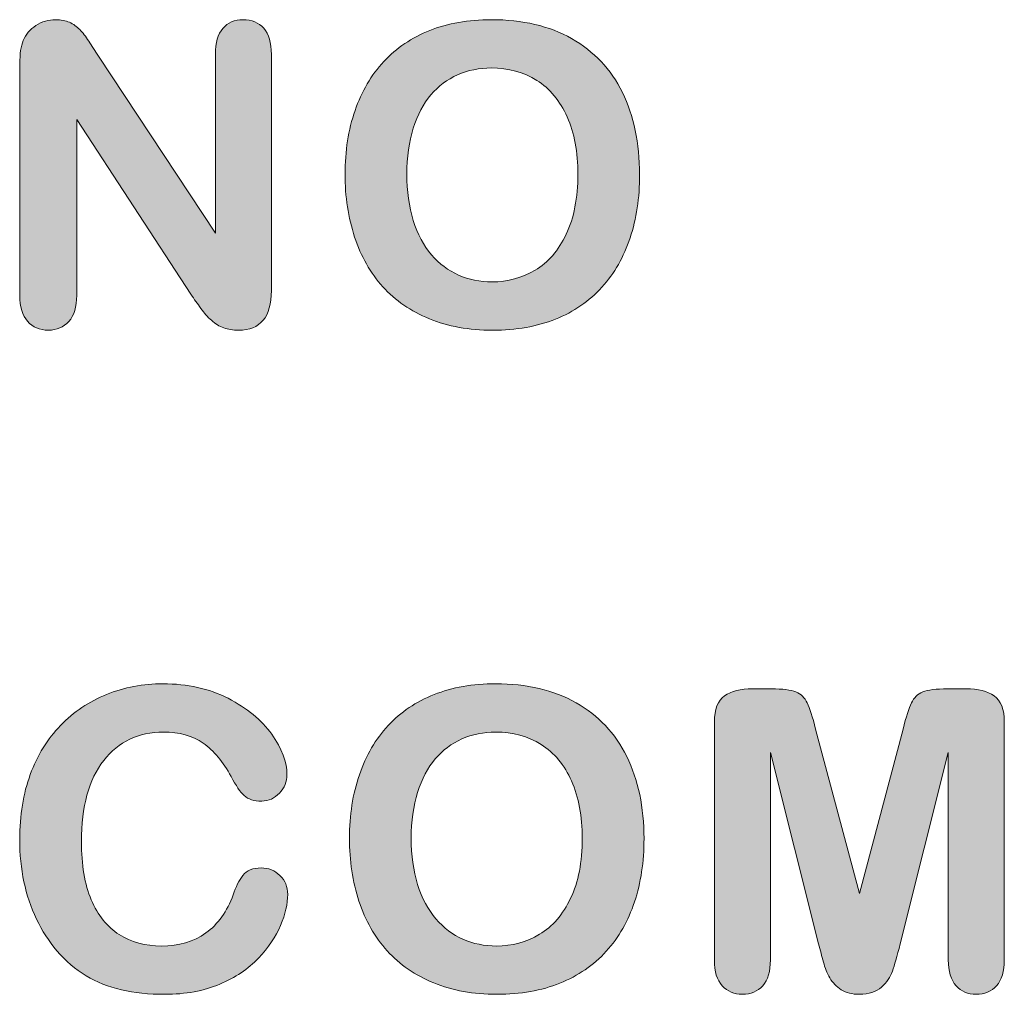
# Model space of a CAD drawing. Units: millimetres. Extents: x 0 to 483, y -175 to 132.
# Drawn here: x 338 to 346, y -127 to -120 of the extents above; entities that cross this region are included whole.
import ezdxf

# ---------------------------------------------------------------- set-up
doc = ezdxf.new("R2010")
doc.units = ezdxf.units.MM
doc.layers.add('M2-Back', color=7, linetype='Continuous', lineweight=15)

# ---------------------------------------------------------------- blocks, each defined once
blk = doc.blocks.new('M2-Back')
at = {"layer": 'M2-Back', "linetype": 'Continuous', "true_color": 0xbbbaba}
h = blk.add_hatch(color=9, dxfattribs=at)
h.dxf.hatch_style = 1
edge = h.paths.add_edge_path(flags=17)
edge.add_line((312.1414, 53.07), (312.1414, 54.8233))
edge.add_spline(control_points=[(312.1414, 54.8233), (312.1414, 54.8976), (312.15, 54.9563), (312.1661, 54.9982)], knot_values=[0, 0, 0, 0, 1, 1, 1, 1], degree=3, periodic=0)
edge.add_spline(control_points=[(312.1661, 54.9982), (312.1859, 55.0448), (312.2182, 55.0832), (312.2637, 55.1125)], knot_values=[0, 0, 0, 0, 1, 1, 1, 1], degree=3, periodic=0)
edge.add_spline(control_points=[(312.2637, 55.1125), (312.3092, 55.1418), (312.3583, 55.1565), (312.4113, 55.1565)], knot_values=[0, 0, 0, 0, 1, 1, 1, 1], degree=3, periodic=0)
edge.add_spline(control_points=[(312.4113, 55.1565), (312.4528, 55.1565), (312.4877, 55.1499), (312.517, 55.1368)], knot_values=[0, 0, 0, 0, 1, 1, 1, 1], degree=3, periodic=0)
edge.add_spline(control_points=[(312.517, 55.1368), (312.5468, 55.1231), (312.5726, 55.1049), (312.5949, 55.0822)], knot_values=[0, 0, 0, 0, 1, 1, 1, 1], degree=3, periodic=0)
edge.add_spline(control_points=[(312.5949, 55.0822), (312.6171, 55.0594), (312.6399, 55.0301), (312.6631, 54.9937)], knot_values=[0, 0, 0, 0, 1, 1, 1, 1], degree=3, periodic=0)
edge.add_spline(control_points=[(312.6631, 54.9937), (312.6864, 54.9578), (312.7106, 54.9199), (312.7354, 54.8804)], knot_values=[0, 0, 0, 0, 1, 1, 1, 1], degree=3, periodic=0)
edge.add_line((312.7354, 54.8804), (313.6207, 53.5412))
edge.add_line((313.6207, 53.5412), (313.6207, 54.8931))
edge.add_spline(control_points=[(313.6207, 54.8931), (313.6207, 54.9811), (313.6399, 55.0468), (313.6773, 55.0908)], knot_values=[0, 0, 0, 0, 1, 1, 1, 1], degree=3, periodic=0)
edge.add_spline(control_points=[(313.6773, 55.0908), (313.7152, 55.1342), (313.7658, 55.1565), (313.8305, 55.1565)], knot_values=[0, 0, 0, 0, 1, 1, 1, 1], degree=3, periodic=0)
edge.add_spline(control_points=[(313.8305, 55.1565), (313.8967, 55.1565), (313.9488, 55.1347), (313.9872, 55.0913)], knot_values=[0, 0, 0, 0, 1, 1, 1, 1], degree=3, periodic=0)
edge.add_spline(control_points=[(313.9872, 55.0913), (314.0256, 55.0473), (314.0443, 54.9811), (314.0443, 54.8931)], knot_values=[0, 0, 0, 0, 1, 1, 1, 1], degree=3, periodic=0)
edge.add_line((314.0443, 54.8931), (314.0443, 53.1059))
edge.add_spline(control_points=[(314.0443, 53.1059), (314.0443, 52.9062), (313.9619, 52.8066), (313.7961, 52.8066)], knot_values=[0, 0, 0, 0, 1, 1, 1, 1], degree=3, periodic=0)
edge.add_spline(control_points=[(313.7961, 52.8066), (313.7546, 52.8066), (313.7177, 52.8127), (313.6844, 52.8248)], knot_values=[0, 0, 0, 0, 1, 1, 1, 1], degree=3, periodic=0)
edge.add_spline(control_points=[(313.6844, 52.8248), (313.6515, 52.8364), (313.6202, 52.8551), (313.5913, 52.8814)], knot_values=[0, 0, 0, 0, 1, 1, 1, 1], degree=3, periodic=0)
edge.add_spline(control_points=[(313.5913, 52.8814), (313.5625, 52.9067), (313.5357, 52.9375), (313.511, 52.9719)], knot_values=[0, 0, 0, 0, 1, 1, 1, 1], degree=3, periodic=0)
edge.add_spline(control_points=[(313.511, 52.9719), (313.4857, 53.0063), (313.4609, 53.0417), (313.4361, 53.0781)], knot_values=[0, 0, 0, 0, 1, 1, 1, 1], degree=3, periodic=0)
edge.add_line((313.4361, 53.0781), (312.5721, 54.4017))
edge.add_line((312.5721, 54.4017), (312.5721, 53.07))
edge.add_spline(control_points=[(312.5721, 53.07), (312.5721, 52.9835), (312.5524, 52.9178), (312.5119, 52.8733)], knot_values=[0, 0, 0, 0, 1, 1, 1, 1], degree=3, periodic=0)
edge.add_spline(control_points=[(312.5119, 52.8733), (312.4715, 52.8288), (312.4199, 52.8066), (312.3567, 52.8066)], knot_values=[0, 0, 0, 0, 1, 1, 1, 1], degree=3, periodic=0)
edge.add_spline(control_points=[(312.3567, 52.8066), (312.2915, 52.8066), (312.2394, 52.8288), (312.2, 52.8738)], knot_values=[0, 0, 0, 0, 1, 1, 1, 1], degree=3, periodic=0)
edge.add_spline(control_points=[(312.2, 52.8738), (312.1606, 52.9188), (312.1414, 52.9845), (312.1414, 53.07)], knot_values=[0, 0, 0, 0, 1, 1, 1, 1], degree=3, periodic=0)
h = blk.add_hatch(color=9, dxfattribs=at)
h.dxf.hatch_style = 1
edge = h.paths.add_edge_path(flags=16)
edge.add_spline(control_points=[(316.2754, 53.5336), (316.3346, 53.6565), (316.3634, 53.8076), (316.3634, 53.9876)], knot_values=[0, 0, 0, 0, 1, 1, 1, 1], degree=3, periodic=0)
edge.add_spline(control_points=[(316.3634, 53.9876), (316.3634, 54.1544), (316.3366, 54.2985), (316.283, 54.4204)], knot_values=[0, 0, 0, 0, 1, 1, 1, 1], degree=3, periodic=0)
edge.add_spline(control_points=[(316.283, 54.4204), (316.2289, 54.5422), (316.1521, 54.6347), (316.052, 54.6974)], knot_values=[0, 0, 0, 0, 1, 1, 1, 1], degree=3, periodic=0)
edge.add_spline(control_points=[(316.052, 54.6974), (315.9524, 54.7596), (315.8381, 54.791), (315.7087, 54.791)], knot_values=[0, 0, 0, 0, 1, 1, 1, 1], degree=3, periodic=0)
edge.add_spline(control_points=[(315.7087, 54.791), (315.6162, 54.791), (315.5317, 54.7738), (315.4534, 54.7394)], knot_values=[0, 0, 0, 0, 1, 1, 1, 1], degree=3, periodic=0)
edge.add_spline(control_points=[(315.4534, 54.7394), (315.3755, 54.704), (315.3083, 54.6539), (315.2516, 54.5877)], knot_values=[0, 0, 0, 0, 1, 1, 1, 1], degree=3, periodic=0)
edge.add_spline(control_points=[(315.2516, 54.5877), (315.1955, 54.5215), (315.151, 54.4371), (315.1182, 54.3344)], knot_values=[0, 0, 0, 0, 1, 1, 1, 1], degree=3, periodic=0)
edge.add_spline(control_points=[(315.1182, 54.3344), (315.0858, 54.2318), (315.0691, 54.1155), (315.0691, 53.9876)], knot_values=[0, 0, 0, 0, 1, 1, 1, 1], degree=3, periodic=0)
edge.add_spline(control_points=[(315.0691, 53.9876), (315.0691, 53.8587), (315.0858, 53.7414), (315.1182, 53.6372)], knot_values=[0, 0, 0, 0, 1, 1, 1, 1], degree=3, periodic=0)
edge.add_spline(control_points=[(315.1182, 53.6372), (315.151, 53.5331), (315.197, 53.4461), (315.2562, 53.3774)], knot_values=[0, 0, 0, 0, 1, 1, 1, 1], degree=3, periodic=0)
edge.add_spline(control_points=[(315.2562, 53.3774), (315.3153, 53.3086), (315.3836, 53.2576), (315.4615, 53.2237)], knot_values=[0, 0, 0, 0, 1, 1, 1, 1], degree=3, periodic=0)
edge.add_spline(control_points=[(315.4615, 53.2237), (315.5378, 53.1893), (315.6227, 53.1721), (315.7148, 53.1721)], knot_values=[0, 0, 0, 0, 1, 1, 1, 1], degree=3, periodic=0)
edge.add_spline(control_points=[(315.7148, 53.1721), (315.8331, 53.1721), (315.9407, 53.2019), (316.0398, 53.2606)], knot_values=[0, 0, 0, 0, 1, 1, 1, 1], degree=3, periodic=0)
edge.add_spline(control_points=[(316.0398, 53.2606), (316.1389, 53.3192), (316.2173, 53.4102), (316.2754, 53.5336)], knot_values=[0, 0, 0, 0, 1, 1, 1, 1], degree=3, periodic=0)
edge = h.paths.add_edge_path(flags=17)
edge.add_spline(control_points=[(315.2431, 55.0751), (315.3796, 55.1297), (315.5348, 55.1565), (315.7087, 55.1565)], knot_values=[0, 0, 0, 0, 1, 1, 1, 1], degree=3, periodic=0)
edge.add_spline(control_points=[(315.7087, 55.1565), (315.9448, 55.1565), (316.147, 55.109), (316.3164, 55.0134)], knot_values=[0, 0, 0, 0, 1, 1, 1, 1], degree=3, periodic=0)
edge.add_spline(control_points=[(316.3164, 55.0134), (316.4852, 54.9174), (316.6137, 54.7819), (316.7001, 54.6059)], knot_values=[0, 0, 0, 0, 1, 1, 1, 1], degree=3, periodic=0)
edge.add_spline(control_points=[(316.7001, 54.6059), (316.7871, 54.4295), (316.8306, 54.2227), (316.8306, 53.9846)], knot_values=[0, 0, 0, 0, 1, 1, 1, 1], degree=3, periodic=0)
edge.add_spline(control_points=[(316.8306, 53.9846), (316.8306, 53.8086), (316.8068, 53.6494), (316.7588, 53.5058)], knot_values=[0, 0, 0, 0, 1, 1, 1, 1], degree=3, periodic=0)
edge.add_spline(control_points=[(316.7588, 53.5058), (316.7112, 53.3622), (316.6405, 53.2373), (316.5454, 53.1322)], knot_values=[0, 0, 0, 0, 1, 1, 1, 1], degree=3, periodic=0)
edge.add_spline(control_points=[(316.5454, 53.1322), (316.4499, 53.0265), (316.3331, 52.9461), (316.1945, 52.89)], knot_values=[0, 0, 0, 0, 1, 1, 1, 1], degree=3, periodic=0)
edge.add_spline(control_points=[(316.1945, 52.89), (316.056, 52.8344), (315.8973, 52.8066), (315.7183, 52.8066)], knot_values=[0, 0, 0, 0, 1, 1, 1, 1], degree=3, periodic=0)
edge.add_spline(control_points=[(315.7183, 52.8066), (315.5398, 52.8066), (315.3806, 52.8349), (315.24, 52.893)], knot_values=[0, 0, 0, 0, 1, 1, 1, 1], degree=3, periodic=0)
edge.add_spline(control_points=[(315.24, 52.893), (315.0995, 52.9502), (314.9817, 53.0311), (314.8876, 53.1352)], knot_values=[0, 0, 0, 0, 1, 1, 1, 1], degree=3, periodic=0)
edge.add_spline(control_points=[(314.8876, 53.1352), (314.7936, 53.2394), (314.7223, 53.3652), (314.6743, 53.5119)], knot_values=[0, 0, 0, 0, 1, 1, 1, 1], degree=3, periodic=0)
edge.add_spline(control_points=[(314.6743, 53.5119), (314.6263, 53.6585), (314.602, 53.8172), (314.602, 53.9876)], knot_values=[0, 0, 0, 0, 1, 1, 1, 1], degree=3, periodic=0)
edge.add_spline(control_points=[(314.602, 53.9876), (314.602, 54.1625), (314.6273, 54.3228), (314.6773, 54.4684)], knot_values=[0, 0, 0, 0, 1, 1, 1, 1], degree=3, periodic=0)
edge.add_spline(control_points=[(314.6773, 54.4684), (314.7279, 54.614), (314.8002, 54.7379), (314.8957, 54.84)], knot_values=[0, 0, 0, 0, 1, 1, 1, 1], degree=3, periodic=0)
edge.add_spline(control_points=[(314.8957, 54.84), (314.9908, 54.9426), (315.1065, 55.021), (315.2431, 55.0751)], knot_values=[0, 0, 0, 0, 1, 1, 1, 1], degree=3, periodic=0)
h = blk.add_hatch(color=9, dxfattribs=at)
h.dxf.hatch_style = 1
edge = h.paths.add_edge_path(flags=17)
edge.add_spline(control_points=[(314.1096, 48.6796), (314.1485, 48.6417), (314.1682, 48.5942), (314.1682, 48.537)], knot_values=[0, 0, 0, 0, 1, 1, 1, 1], degree=3, periodic=0)
edge.add_spline(control_points=[(314.1682, 48.537), (314.1682, 48.4652), (314.1505, 48.3869), (314.1146, 48.3024)], knot_values=[0, 0, 0, 0, 1, 1, 1, 1], degree=3, periodic=0)
edge.add_spline(control_points=[(314.1146, 48.3024), (314.0792, 48.218), (314.0231, 48.1351), (313.9463, 48.0542)], knot_values=[0, 0, 0, 0, 1, 1, 1, 1], degree=3, periodic=0)
edge.add_spline(control_points=[(313.9463, 48.0542), (313.8699, 47.9733), (313.7718, 47.9071), (313.6535, 47.857)], knot_values=[0, 0, 0, 0, 1, 1, 1, 1], degree=3, periodic=0)
edge.add_spline(control_points=[(313.6535, 47.857), (313.5342, 47.8065), (313.3957, 47.7807), (313.2374, 47.7807)], knot_values=[0, 0, 0, 0, 1, 1, 1, 1], degree=3, periodic=0)
edge.add_spline(control_points=[(313.2374, 47.7807), (313.1176, 47.7807), (313.0084, 47.7918), (312.9098, 47.8146)], knot_values=[0, 0, 0, 0, 1, 1, 1, 1], degree=3, periodic=0)
edge.add_spline(control_points=[(312.9098, 47.8146), (312.8123, 47.8373), (312.7228, 47.8727), (312.6424, 47.9212)], knot_values=[0, 0, 0, 0, 1, 1, 1, 1], degree=3, periodic=0)
edge.add_spline(control_points=[(312.6424, 47.9212), (312.5625, 47.9693), (312.4887, 48.032), (312.4214, 48.1108)], knot_values=[0, 0, 0, 0, 1, 1, 1, 1], degree=3, periodic=0)
edge.add_spline(control_points=[(312.4214, 48.1108), (312.3613, 48.1821), (312.3102, 48.262), (312.2678, 48.3505)], knot_values=[0, 0, 0, 0, 1, 1, 1, 1], degree=3, periodic=0)
edge.add_spline(control_points=[(312.2678, 48.3505), (312.2253, 48.4384), (312.1934, 48.533), (312.1722, 48.6331)], knot_values=[0, 0, 0, 0, 1, 1, 1, 1], degree=3, periodic=0)
edge.add_spline(control_points=[(312.1722, 48.6331), (312.151, 48.7332), (312.1404, 48.8404), (312.1404, 48.9521)], knot_values=[0, 0, 0, 0, 1, 1, 1, 1], degree=3, periodic=0)
edge.add_spline(control_points=[(312.1404, 48.9521), (312.1404, 49.1356), (312.1671, 49.2994), (312.2207, 49.444)], knot_values=[0, 0, 0, 0, 1, 1, 1, 1], degree=3, periodic=0)
edge.add_spline(control_points=[(312.2207, 49.444), (312.2738, 49.5891), (312.3502, 49.7125), (312.4493, 49.8156)], knot_values=[0, 0, 0, 0, 1, 1, 1, 1], degree=3, periodic=0)
edge.add_spline(control_points=[(312.4493, 49.8156), (312.5489, 49.9182), (312.6646, 49.9966), (312.7981, 50.0502)], knot_values=[0, 0, 0, 0, 1, 1, 1, 1], degree=3, periodic=0)
edge.add_spline(control_points=[(312.7981, 50.0502), (312.9316, 50.1038), (313.0741, 50.1306), (313.2253, 50.1306)], knot_values=[0, 0, 0, 0, 1, 1, 1, 1], degree=3, periodic=0)
edge.add_spline(control_points=[(313.2253, 50.1306), (313.4093, 50.1306), (313.5731, 50.0942), (313.7172, 50.0209)], knot_values=[0, 0, 0, 0, 1, 1, 1, 1], degree=3, periodic=0)
edge.add_spline(control_points=[(313.7172, 50.0209), (313.8608, 49.9471), (313.9705, 49.8566), (314.0474, 49.7489)], knot_values=[0, 0, 0, 0, 1, 1, 1, 1], degree=3, periodic=0)
edge.add_spline(control_points=[(314.0474, 49.7489), (314.1237, 49.6407), (314.1626, 49.5386), (314.1626, 49.4425)], knot_values=[0, 0, 0, 0, 1, 1, 1, 1], degree=3, periodic=0)
edge.add_spline(control_points=[(314.1626, 49.4425), (314.1626, 49.3899), (314.1434, 49.3434), (314.1065, 49.3035)], knot_values=[0, 0, 0, 0, 1, 1, 1, 1], degree=3, periodic=0)
edge.add_spline(control_points=[(314.1065, 49.3035), (314.0691, 49.263), (314.0241, 49.2428), (313.9715, 49.2428)], knot_values=[0, 0, 0, 0, 1, 1, 1, 1], degree=3, periodic=0)
edge.add_spline(control_points=[(313.9715, 49.2428), (313.9124, 49.2428), (313.8679, 49.2565), (313.8391, 49.2848)], knot_values=[0, 0, 0, 0, 1, 1, 1, 1], degree=3, periodic=0)
edge.add_spline(control_points=[(313.8391, 49.2848), (313.8092, 49.3121), (313.7764, 49.3601), (313.7405, 49.4289)], knot_values=[0, 0, 0, 0, 1, 1, 1, 1], degree=3, periodic=0)
edge.add_spline(control_points=[(313.7405, 49.4289), (313.6798, 49.5411), (313.6095, 49.6255), (313.5287, 49.6816)], knot_values=[0, 0, 0, 0, 1, 1, 1, 1], degree=3, periodic=0)
edge.add_spline(control_points=[(313.5287, 49.6816), (313.4468, 49.7373), (313.3472, 49.7651), (313.2283, 49.7651)], knot_values=[0, 0, 0, 0, 1, 1, 1, 1], degree=3, periodic=0)
edge.add_spline(control_points=[(313.2283, 49.7651), (313.0388, 49.7651), (312.8881, 49.6933), (312.7759, 49.5497)], knot_values=[0, 0, 0, 0, 1, 1, 1, 1], degree=3, periodic=0)
edge.add_spline(control_points=[(312.7759, 49.5497), (312.6636, 49.4056), (312.6075, 49.2019), (312.6075, 48.9369)], knot_values=[0, 0, 0, 0, 1, 1, 1, 1], degree=3, periodic=0)
edge.add_spline(control_points=[(312.6075, 48.9369), (312.6075, 48.7605), (312.6323, 48.6134), (312.6823, 48.4961)], knot_values=[0, 0, 0, 0, 1, 1, 1, 1], degree=3, periodic=0)
edge.add_spline(control_points=[(312.6823, 48.4961), (312.7319, 48.3788), (312.8021, 48.2908), (312.8931, 48.2332)], knot_values=[0, 0, 0, 0, 1, 1, 1, 1], degree=3, periodic=0)
edge.add_spline(control_points=[(312.8931, 48.2332), (312.9842, 48.1755), (313.0903, 48.1462), (313.2127, 48.1462)], knot_values=[0, 0, 0, 0, 1, 1, 1, 1], degree=3, periodic=0)
edge.add_spline(control_points=[(313.2127, 48.1462), (313.3451, 48.1462), (313.4569, 48.1791), (313.5489, 48.2448)], knot_values=[0, 0, 0, 0, 1, 1, 1, 1], degree=3, periodic=0)
edge.add_spline(control_points=[(313.5489, 48.2448), (313.6404, 48.3105), (313.7091, 48.4066), (313.7557, 48.5345)], knot_values=[0, 0, 0, 0, 1, 1, 1, 1], degree=3, periodic=0)
edge.add_spline(control_points=[(313.7557, 48.5345), (313.7754, 48.5942), (313.7996, 48.6427), (313.829, 48.6806)], knot_values=[0, 0, 0, 0, 1, 1, 1, 1], degree=3, periodic=0)
edge.add_spline(control_points=[(313.829, 48.6806), (313.8573, 48.7185), (313.9038, 48.7372), (313.968, 48.7372)], knot_values=[0, 0, 0, 0, 1, 1, 1, 1], degree=3, periodic=0)
edge.add_spline(control_points=[(313.968, 48.7372), (314.0231, 48.7372), (314.0701, 48.718), (314.1096, 48.6796)], knot_values=[0, 0, 0, 0, 1, 1, 1, 1], degree=3, periodic=0)
h = blk.add_hatch(color=9, dxfattribs=at)
h.dxf.hatch_style = 1
edge = h.paths.add_edge_path(flags=16)
edge.add_spline(control_points=[(316.3088, 48.5077), (316.3674, 48.6306), (316.3968, 48.7822), (316.3968, 48.9617)], knot_values=[0, 0, 0, 0, 1, 1, 1, 1], degree=3, periodic=0)
edge.add_spline(control_points=[(316.3968, 48.9617), (316.3968, 49.1285), (316.3695, 49.2726), (316.3159, 49.395)], knot_values=[0, 0, 0, 0, 1, 1, 1, 1], degree=3, periodic=0)
edge.add_spline(control_points=[(316.3159, 49.395), (316.2623, 49.5163), (316.1854, 49.6088), (316.0853, 49.6715)], knot_values=[0, 0, 0, 0, 1, 1, 1, 1], degree=3, periodic=0)
edge.add_spline(control_points=[(316.0853, 49.6715), (315.9857, 49.7337), (315.8715, 49.7651), (315.7415, 49.7651)], knot_values=[0, 0, 0, 0, 1, 1, 1, 1], degree=3, periodic=0)
edge.add_spline(control_points=[(315.7415, 49.7651), (315.6495, 49.7651), (315.5646, 49.7479), (315.4862, 49.7135)], knot_values=[0, 0, 0, 0, 1, 1, 1, 1], degree=3, periodic=0)
edge.add_spline(control_points=[(315.4862, 49.7135), (315.4084, 49.6786), (315.3411, 49.628), (315.2845, 49.5618)], knot_values=[0, 0, 0, 0, 1, 1, 1, 1], degree=3, periodic=0)
edge.add_spline(control_points=[(315.2845, 49.5618), (315.2284, 49.4956), (315.1839, 49.4112), (315.151, 49.3085)], knot_values=[0, 0, 0, 0, 1, 1, 1, 1], degree=3, periodic=0)
edge.add_spline(control_points=[(315.151, 49.3085), (315.1187, 49.2059), (315.1025, 49.0901), (315.1025, 48.9617)], knot_values=[0, 0, 0, 0, 1, 1, 1, 1], degree=3, periodic=0)
edge.add_spline(control_points=[(315.1025, 48.9617), (315.1025, 48.8328), (315.1187, 48.716), (315.151, 48.6118)], knot_values=[0, 0, 0, 0, 1, 1, 1, 1], degree=3, periodic=0)
edge.add_spline(control_points=[(315.151, 48.6118), (315.1839, 48.5072), (315.2299, 48.4207), (315.2896, 48.3515)], knot_values=[0, 0, 0, 0, 1, 1, 1, 1], degree=3, periodic=0)
edge.add_spline(control_points=[(315.2896, 48.3515), (315.3487, 48.2832), (315.417, 48.2317), (315.4943, 48.1978)], knot_values=[0, 0, 0, 0, 1, 1, 1, 1], degree=3, periodic=0)
edge.add_spline(control_points=[(315.4943, 48.1978), (315.5712, 48.1634), (315.6561, 48.1462), (315.7481, 48.1462)], knot_values=[0, 0, 0, 0, 1, 1, 1, 1], degree=3, periodic=0)
edge.add_spline(control_points=[(315.7481, 48.1462), (315.8659, 48.1462), (315.9741, 48.176), (316.0732, 48.2347)], knot_values=[0, 0, 0, 0, 1, 1, 1, 1], degree=3, periodic=0)
edge.add_spline(control_points=[(316.0732, 48.2347), (316.1723, 48.2933), (316.2507, 48.3848), (316.3088, 48.5077)], knot_values=[0, 0, 0, 0, 1, 1, 1, 1], degree=3, periodic=0)
edge = h.paths.add_edge_path(flags=17)
edge.add_spline(control_points=[(315.2759, 50.0492), (315.4129, 50.1038), (315.5681, 50.1306), (315.7415, 50.1306)], knot_values=[0, 0, 0, 0, 1, 1, 1, 1], degree=3, periodic=0)
edge.add_spline(control_points=[(315.7415, 50.1306), (315.9776, 50.1306), (316.1799, 50.0831), (316.3498, 49.9875)], knot_values=[0, 0, 0, 0, 1, 1, 1, 1], degree=3, periodic=0)
edge.add_spline(control_points=[(316.3498, 49.9875), (316.5186, 49.8915), (316.6465, 49.7565), (316.7335, 49.58)], knot_values=[0, 0, 0, 0, 1, 1, 1, 1], degree=3, periodic=0)
edge.add_spline(control_points=[(316.7335, 49.58), (316.8204, 49.4036), (316.8639, 49.1968), (316.8639, 48.9587)], knot_values=[0, 0, 0, 0, 1, 1, 1, 1], degree=3, periodic=0)
edge.add_spline(control_points=[(316.8639, 48.9587), (316.8639, 48.7832), (316.8402, 48.624), (316.7921, 48.4799)], knot_values=[0, 0, 0, 0, 1, 1, 1, 1], degree=3, periodic=0)
edge.add_spline(control_points=[(316.7921, 48.4799), (316.7446, 48.3363), (316.6738, 48.2114), (316.5783, 48.1063)], knot_values=[0, 0, 0, 0, 1, 1, 1, 1], degree=3, periodic=0)
edge.add_spline(control_points=[(316.5783, 48.1063), (316.4832, 48.0011), (316.3659, 47.9207), (316.2279, 47.8646)], knot_values=[0, 0, 0, 0, 1, 1, 1, 1], degree=3, periodic=0)
edge.add_spline(control_points=[(316.2279, 47.8646), (316.0889, 47.809), (315.9301, 47.7807), (315.7512, 47.7807)], knot_values=[0, 0, 0, 0, 1, 1, 1, 1], degree=3, periodic=0)
edge.add_spline(control_points=[(315.7512, 47.7807), (315.5732, 47.7807), (315.4139, 47.8095), (315.2729, 47.8671)], knot_values=[0, 0, 0, 0, 1, 1, 1, 1], degree=3, periodic=0)
edge.add_spline(control_points=[(315.2729, 47.8671), (315.1328, 47.9243), (315.015, 48.0052), (314.921, 48.1093)], knot_values=[0, 0, 0, 0, 1, 1, 1, 1], degree=3, periodic=0)
edge.add_spline(control_points=[(314.921, 48.1093), (314.8265, 48.2135), (314.7557, 48.3398), (314.7071, 48.4865)], knot_values=[0, 0, 0, 0, 1, 1, 1, 1], degree=3, periodic=0)
edge.add_spline(control_points=[(314.7071, 48.4865), (314.6591, 48.6326), (314.6354, 48.7913), (314.6354, 48.9617)], knot_values=[0, 0, 0, 0, 1, 1, 1, 1], degree=3, periodic=0)
edge.add_spline(control_points=[(314.6354, 48.9617), (314.6354, 49.1366), (314.6601, 49.2969), (314.7107, 49.4425)], knot_values=[0, 0, 0, 0, 1, 1, 1, 1], degree=3, periodic=0)
edge.add_spline(control_points=[(314.7107, 49.4425), (314.7607, 49.5886), (314.8335, 49.7125), (314.9286, 49.8146)], knot_values=[0, 0, 0, 0, 1, 1, 1, 1], degree=3, periodic=0)
edge.add_spline(control_points=[(314.9286, 49.8146), (315.0241, 49.9172), (315.1394, 49.9951), (315.2759, 50.0492)], knot_values=[0, 0, 0, 0, 1, 1, 1, 1], degree=3, periodic=0)
h = blk.add_hatch(color=9, dxfattribs=at)
h.dxf.hatch_style = 1
edge = h.paths.add_edge_path(flags=17)
edge.add_line((319.1663, 48.0411), (319.1663, 49.6104))
edge.add_line((319.1663, 49.6104), (318.8023, 48.1624))
edge.add_spline(control_points=[(318.8023, 48.1624), (318.778, 48.0684), (318.7588, 47.9991), (318.7436, 47.9556)], knot_values=[0, 0, 0, 0, 1, 1, 1, 1], degree=3, periodic=0)
edge.add_spline(control_points=[(318.7436, 47.9556), (318.729, 47.9116), (318.7007, 47.8712), (318.6607, 47.8353)], knot_values=[0, 0, 0, 0, 1, 1, 1, 1], degree=3, periodic=0)
edge.add_spline(control_points=[(318.6607, 47.8353), (318.6203, 47.7989), (318.5647, 47.7807), (318.4934, 47.7807)], knot_values=[0, 0, 0, 0, 1, 1, 1, 1], degree=3, periodic=0)
edge.add_spline(control_points=[(318.4934, 47.7807), (318.4393, 47.7807), (318.3943, 47.7923), (318.3569, 47.8156)], knot_values=[0, 0, 0, 0, 1, 1, 1, 1], degree=3, periodic=0)
edge.add_spline(control_points=[(318.3569, 47.8156), (318.3195, 47.8388), (318.2906, 47.8687), (318.2699, 47.9046)], knot_values=[0, 0, 0, 0, 1, 1, 1, 1], degree=3, periodic=0)
edge.add_spline(control_points=[(318.2699, 47.9046), (318.2492, 47.941), (318.2325, 47.9809), (318.2214, 48.0249)], knot_values=[0, 0, 0, 0, 1, 1, 1, 1], degree=3, periodic=0)
edge.add_spline(control_points=[(318.2214, 48.0249), (318.2092, 48.0689), (318.1971, 48.1149), (318.1845, 48.1624)], knot_values=[0, 0, 0, 0, 1, 1, 1, 1], degree=3, periodic=0)
edge.add_line((318.1845, 48.1624), (317.8205, 49.6104))
edge.add_line((317.8205, 49.6104), (317.8205, 48.0411))
edge.add_spline(control_points=[(317.8205, 48.0411), (317.8205, 47.9541), (317.8007, 47.8894), (317.7618, 47.8459)], knot_values=[0, 0, 0, 0, 1, 1, 1, 1], degree=3, periodic=0)
edge.add_spline(control_points=[(317.7618, 47.8459), (317.7234, 47.8024), (317.6718, 47.7807), (317.6076, 47.7807)], knot_values=[0, 0, 0, 0, 1, 1, 1, 1], degree=3, periodic=0)
edge.add_spline(control_points=[(317.6076, 47.7807), (317.5454, 47.7807), (317.4949, 47.8024), (317.4554, 47.8454)], knot_values=[0, 0, 0, 0, 1, 1, 1, 1], degree=3, periodic=0)
edge.add_spline(control_points=[(317.4554, 47.8454), (317.416, 47.8884), (317.3963, 47.9531), (317.3963, 48.0411)], knot_values=[0, 0, 0, 0, 1, 1, 1, 1], degree=3, periodic=0)
edge.add_line((317.3963, 48.0411), (317.3963, 49.8394))
edge.add_spline(control_points=[(317.3963, 49.8394), (317.3963, 49.9385), (317.4226, 50.0052), (317.4736, 50.0401)], knot_values=[0, 0, 0, 0, 1, 1, 1, 1], degree=3, periodic=0)
edge.add_spline(control_points=[(317.4736, 50.0401), (317.5257, 50.075), (317.5955, 50.0922), (317.6835, 50.0922)], knot_values=[0, 0, 0, 0, 1, 1, 1, 1], degree=3, periodic=0)
edge.add_line((317.6835, 50.0922), (317.8265, 50.0922))
edge.add_spline(control_points=[(317.8265, 50.0922), (317.9125, 50.0922), (317.9742, 50.0841), (318.0136, 50.0689)], knot_values=[0, 0, 0, 0, 1, 1, 1, 1], degree=3, periodic=0)
edge.add_spline(control_points=[(318.0136, 50.0689), (318.052, 50.0537), (318.0808, 50.0254), (318.0995, 49.9855)], knot_values=[0, 0, 0, 0, 1, 1, 1, 1], degree=3, periodic=0)
edge.add_spline(control_points=[(318.0995, 49.9855), (318.1177, 49.945), (318.139, 49.8793), (318.1627, 49.7883)], knot_values=[0, 0, 0, 0, 1, 1, 1, 1], degree=3, periodic=0)
edge.add_line((318.1627, 49.7883), (318.4934, 48.5431))
edge.add_line((318.4934, 48.5431), (318.8235, 49.7883))
edge.add_spline(control_points=[(318.8235, 49.7883), (318.8473, 49.8793), (318.8685, 49.945), (318.8872, 49.9855)], knot_values=[0, 0, 0, 0, 1, 1, 1, 1], degree=3, periodic=0)
edge.add_spline(control_points=[(318.8872, 49.9855), (318.9059, 50.0254), (318.9342, 50.0537), (318.9737, 50.0689)], knot_values=[0, 0, 0, 0, 1, 1, 1, 1], degree=3, periodic=0)
edge.add_spline(control_points=[(318.9737, 50.0689), (319.0121, 50.0841), (319.0748, 50.0922), (319.1607, 50.0922)], knot_values=[0, 0, 0, 0, 1, 1, 1, 1], degree=3, periodic=0)
edge.add_line((319.1607, 50.0922), (319.3028, 50.0922))
edge.add_spline(control_points=[(319.3028, 50.0922), (319.3908, 50.0922), (319.461, 50.075), (319.5126, 50.0401)], knot_values=[0, 0, 0, 0, 1, 1, 1, 1], degree=3, periodic=0)
edge.add_spline(control_points=[(319.5126, 50.0401), (319.5642, 50.0052), (319.59, 49.9385), (319.59, 49.8394)], knot_values=[0, 0, 0, 0, 1, 1, 1, 1], degree=3, periodic=0)
edge.add_line((319.59, 49.8394), (319.59, 48.0411))
edge.add_spline(control_points=[(319.59, 48.0411), (319.59, 47.9541), (319.5703, 47.8894), (319.5318, 47.8459)], knot_values=[0, 0, 0, 0, 1, 1, 1, 1], degree=3, periodic=0)
edge.add_spline(control_points=[(319.5318, 47.8459), (319.4929, 47.8024), (319.4413, 47.7807), (319.3761, 47.7807)], knot_values=[0, 0, 0, 0, 1, 1, 1, 1], degree=3, periodic=0)
edge.add_spline(control_points=[(319.3761, 47.7807), (319.3144, 47.7807), (319.2649, 47.8024), (319.2249, 47.8459)], knot_values=[0, 0, 0, 0, 1, 1, 1, 1], degree=3, periodic=0)
edge.add_spline(control_points=[(319.2249, 47.8459), (319.186, 47.8894), (319.1663, 47.9541), (319.1663, 48.0411)], knot_values=[0, 0, 0, 0, 1, 1, 1, 1], degree=3, periodic=0)
at = {"layer": 'M2-Back'}
for p, q in [((315.7087, 55.1565), (315.7087, 55.1565)), ((312.7354, 54.8804), (312.7354, 54.8804)), ((312.7354, 54.8804), (313.6207, 53.5412)), ((313.6207, 53.5412), (313.6207, 54.8931)), ((314.0443, 54.8931), (314.0443, 53.1059)), ((312.1414, 53.07), (312.1414, 54.8233)), ((313.4361, 53.0781), (312.5721, 54.4017)), ((312.5721, 54.4017), (312.5721, 53.07)), ((315.7415, 50.1306), (315.7415, 50.1306)), ((317.6835, 50.0922), (317.8265, 50.0922)), ((319.1607, 50.0922), (319.3028, 50.0922)), ((317.3963, 48.0411), (317.3963, 49.8394)), ((319.59, 49.8394), (319.59, 48.0411)), ((318.1627, 49.7883), (318.4934, 48.5431)), ((318.4934, 48.5431), (318.8235, 49.7883)), ((318.1845, 48.1624), (317.8205, 49.6104)), ((317.8205, 49.6104), (317.8205, 48.0411)), ((319.1663, 49.6104), (318.8023, 48.1624)), ((319.1663, 48.0411), (319.1663, 49.6104)), ((316.3968, 48.9617), (316.3968, 48.9617)), ((314.1682, 48.537), (314.1682, 48.537))]:
    blk.add_line(p, q, dxfattribs=at)
for points in [[(312.2637, 55.1125), (312.3092, 55.1418), (312.3583, 55.1565), (312.4113, 55.1565)], [(312.4113, 55.1565), (312.4528, 55.1565), (312.4877, 55.1499), (312.517, 55.1368)], [(312.517, 55.1368), (312.5468, 55.1231), (312.5726, 55.1049), (312.5949, 55.0822)], [(313.6773, 55.0908), (313.7152, 55.1342), (313.7658, 55.1565), (313.8305, 55.1565)], [(313.8305, 55.1565), (313.8967, 55.1565), (313.9488, 55.1347), (313.9872, 55.0913)], [(315.2431, 55.0751), (315.3796, 55.1297), (315.5348, 55.1565), (315.7087, 55.1565)], [(315.7087, 55.1565), (315.9448, 55.1565), (316.147, 55.109), (316.3164, 55.0134)], [(312.1661, 54.9982), (312.1859, 55.0448), (312.2182, 55.0832), (312.2637, 55.1125)], [(312.5949, 55.0822), (312.6171, 55.0594), (312.6399, 55.0301), (312.6631, 54.9937)], [(313.6207, 54.8931), (313.6207, 54.9811), (313.6399, 55.0468), (313.6773, 55.0908)], [(313.9872, 55.0913), (314.0256, 55.0473), (314.0443, 54.9811), (314.0443, 54.8931)], [(314.8957, 54.84), (314.9908, 54.9426), (315.1065, 55.021), (315.2431, 55.0751)], [(312.1414, 54.8233), (312.1414, 54.8976), (312.15, 54.9563), (312.1661, 54.9982)], [(312.6631, 54.9937), (312.6864, 54.9578), (312.7106, 54.9199), (312.7354, 54.8804)], [(316.3164, 55.0134), (316.4852, 54.9174), (316.6137, 54.7819), (316.7001, 54.6059)], [(314.6773, 54.4684), (314.7279, 54.614), (314.8002, 54.7379), (314.8957, 54.84)], [(315.7087, 54.791), (315.6162, 54.791), (315.5317, 54.7738), (315.4534, 54.7394)], [(316.052, 54.6974), (315.9524, 54.7596), (315.8381, 54.791), (315.7087, 54.791)], [(315.4534, 54.7394), (315.3755, 54.704), (315.3083, 54.6539), (315.2516, 54.5877)], [(316.283, 54.4204), (316.2289, 54.5422), (316.1521, 54.6347), (316.052, 54.6974)], [(316.7001, 54.6059), (316.7871, 54.4295), (316.8306, 54.2227), (316.8306, 53.9846)], [(315.2516, 54.5877), (315.1955, 54.5215), (315.151, 54.4371), (315.1182, 54.3344)], [(314.602, 53.9876), (314.602, 54.1625), (314.6273, 54.3228), (314.6773, 54.4684)], [(316.3634, 53.9876), (316.3634, 54.1544), (316.3366, 54.2985), (316.283, 54.4204)], [(315.1182, 54.3344), (315.0858, 54.2318), (315.0691, 54.1155), (315.0691, 53.9876)], [(314.6743, 53.5119), (314.6263, 53.6585), (314.602, 53.8172), (314.602, 53.9876)], [(315.0691, 53.9876), (315.0691, 53.8587), (315.0858, 53.7414), (315.1182, 53.6372)], [(316.2754, 53.5336), (316.3346, 53.6565), (316.3634, 53.8076), (316.3634, 53.9876)], [(316.8306, 53.9846), (316.8306, 53.8086), (316.8068, 53.6494), (316.7588, 53.5058)], [(315.1182, 53.6372), (315.151, 53.5331), (315.197, 53.4461), (315.2562, 53.3774)], [(314.8876, 53.1352), (314.7936, 53.2394), (314.7223, 53.3652), (314.6743, 53.5119)], [(316.0398, 53.2606), (316.1389, 53.3192), (316.2173, 53.4102), (316.2754, 53.5336)], [(316.7588, 53.5058), (316.7112, 53.3622), (316.6405, 53.2373), (316.5454, 53.1322)], [(315.2562, 53.3774), (315.3153, 53.3086), (315.3836, 53.2576), (315.4615, 53.2237)], [(315.4615, 53.2237), (315.5378, 53.1893), (315.6227, 53.1721), (315.7148, 53.1721)], [(315.7148, 53.1721), (315.8331, 53.1721), (315.9407, 53.2019), (316.0398, 53.2606)], [(315.24, 52.893), (315.0995, 52.9502), (314.9817, 53.0311), (314.8876, 53.1352)], [(316.5454, 53.1322), (316.4499, 53.0265), (316.3331, 52.9461), (316.1945, 52.89)], [(312.2, 52.8738), (312.1606, 52.9188), (312.1414, 52.9845), (312.1414, 53.07)], [(312.5721, 53.07), (312.5721, 52.9835), (312.5524, 52.9178), (312.5119, 52.8733)], [(313.511, 52.9719), (313.4857, 53.0063), (313.4609, 53.0417), (313.4361, 53.0781)], [(314.0443, 53.1059), (314.0443, 52.9062), (313.9619, 52.8066), (313.7961, 52.8066)], [(313.5913, 52.8814), (313.5625, 52.9067), (313.5357, 52.9375), (313.511, 52.9719)], [(315.7183, 52.8066), (315.5398, 52.8066), (315.3806, 52.8349), (315.24, 52.893)], [(312.3567, 52.8066), (312.2915, 52.8066), (312.2394, 52.8288), (312.2, 52.8738)], [(312.5119, 52.8733), (312.4715, 52.8288), (312.4199, 52.8066), (312.3567, 52.8066)], [(313.6844, 52.8248), (313.6515, 52.8364), (313.6202, 52.8551), (313.5913, 52.8814)], [(313.7961, 52.8066), (313.7546, 52.8066), (313.7177, 52.8127), (313.6844, 52.8248)], [(316.1945, 52.89), (316.056, 52.8344), (315.8973, 52.8066), (315.7183, 52.8066)], [(312.7981, 50.0502), (312.9316, 50.1038), (313.0741, 50.1306), (313.2253, 50.1306)], [(313.2253, 50.1306), (313.4093, 50.1306), (313.5731, 50.0942), (313.7172, 50.0209)], [(315.2759, 50.0492), (315.4129, 50.1038), (315.5681, 50.1306), (315.7415, 50.1306)], [(315.7415, 50.1306), (315.9776, 50.1306), (316.1799, 50.0831), (316.3498, 49.9875)], [(317.4736, 50.0401), (317.5257, 50.075), (317.5955, 50.0922), (317.6835, 50.0922)], [(317.8265, 50.0922), (317.9125, 50.0922), (317.9742, 50.0841), (318.0136, 50.0689)], [(318.0136, 50.0689), (318.052, 50.0537), (318.0808, 50.0254), (318.0995, 49.9855)], [(318.8872, 49.9855), (318.9059, 50.0254), (318.9342, 50.0537), (318.9737, 50.0689)], [(318.9737, 50.0689), (319.0121, 50.0841), (319.0748, 50.0922), (319.1607, 50.0922)], [(319.3028, 50.0922), (319.3908, 50.0922), (319.461, 50.075), (319.5126, 50.0401)], [(312.4493, 49.8156), (312.5489, 49.9182), (312.6646, 49.9966), (312.7981, 50.0502)], [(313.7172, 50.0209), (313.8608, 49.9471), (313.9705, 49.8566), (314.0474, 49.7489)], [(314.9286, 49.8146), (315.0241, 49.9172), (315.1394, 49.9951), (315.2759, 50.0492)], [(316.3498, 49.9875), (316.5186, 49.8915), (316.6465, 49.7565), (316.7335, 49.58)], [(317.3963, 49.8394), (317.3963, 49.9385), (317.4226, 50.0052), (317.4736, 50.0401)], [(319.5126, 50.0401), (319.5642, 50.0052), (319.59, 49.9385), (319.59, 49.8394)], [(318.0995, 49.9855), (318.1177, 49.945), (318.139, 49.8793), (318.1627, 49.7883)], [(318.8235, 49.7883), (318.8473, 49.8793), (318.8685, 49.945), (318.8872, 49.9855)], [(312.2207, 49.444), (312.2738, 49.5891), (312.3502, 49.7125), (312.4493, 49.8156)], [(313.2283, 49.7651), (313.0388, 49.7651), (312.8881, 49.6933), (312.7759, 49.5497)], [(313.5287, 49.6816), (313.4468, 49.7373), (313.3472, 49.7651), (313.2283, 49.7651)], [(314.7107, 49.4425), (314.7607, 49.5886), (314.8335, 49.7125), (314.9286, 49.8146)], [(315.7415, 49.7651), (315.6495, 49.7651), (315.5646, 49.7479), (315.4862, 49.7135)], [(316.0853, 49.6715), (315.9857, 49.7337), (315.8715, 49.7651), (315.7415, 49.7651)], [(314.0474, 49.7489), (314.1237, 49.6407), (314.1626, 49.5386), (314.1626, 49.4425)], [(315.4862, 49.7135), (315.4084, 49.6786), (315.3411, 49.628), (315.2845, 49.5618)], [(313.7405, 49.4289), (313.6798, 49.5411), (313.6095, 49.6255), (313.5287, 49.6816)], [(316.3159, 49.395), (316.2623, 49.5163), (316.1854, 49.6088), (316.0853, 49.6715)], [(312.7759, 49.5497), (312.6636, 49.4056), (312.6075, 49.2019), (312.6075, 48.9369)], [(315.2845, 49.5618), (315.2284, 49.4956), (315.1839, 49.4112), (315.151, 49.3085)], [(316.7335, 49.58), (316.8204, 49.4036), (316.8639, 49.1968), (316.8639, 48.9587)], [(312.1404, 48.9521), (312.1404, 49.1356), (312.1671, 49.2994), (312.2207, 49.444)], [(313.8391, 49.2848), (313.8092, 49.3121), (313.7764, 49.3601), (313.7405, 49.4289)], [(314.1626, 49.4425), (314.1626, 49.3899), (314.1434, 49.3434), (314.1065, 49.3035)], [(314.6354, 48.9617), (314.6354, 49.1366), (314.6601, 49.2969), (314.7107, 49.4425)], [(316.3968, 48.9617), (316.3968, 49.1285), (316.3695, 49.2726), (316.3159, 49.395)], [(313.9715, 49.2428), (313.9124, 49.2428), (313.8679, 49.2565), (313.8391, 49.2848)], [(314.1065, 49.3035), (314.0691, 49.263), (314.0241, 49.2428), (313.9715, 49.2428)], [(315.151, 49.3085), (315.1187, 49.2059), (315.1025, 49.0901), (315.1025, 48.9617)], [(312.1722, 48.6331), (312.151, 48.7332), (312.1404, 48.8404), (312.1404, 48.9521)], [(314.7071, 48.4865), (314.6591, 48.6326), (314.6354, 48.7913), (314.6354, 48.9617)], [(315.1025, 48.9617), (315.1025, 48.8328), (315.1187, 48.716), (315.151, 48.6118)], [(316.3088, 48.5077), (316.3674, 48.6306), (316.3968, 48.7822), (316.3968, 48.9617)], [(316.8639, 48.9587), (316.8639, 48.7832), (316.8402, 48.624), (316.7921, 48.4799)], [(312.6075, 48.9369), (312.6075, 48.7605), (312.6323, 48.6134), (312.6823, 48.4961)], [(313.829, 48.6806), (313.8573, 48.7185), (313.9038, 48.7372), (313.968, 48.7372)], [(313.968, 48.7372), (314.0231, 48.7372), (314.0701, 48.718), (314.1096, 48.6796)], [(313.7557, 48.5345), (313.7754, 48.5942), (313.7996, 48.6427), (313.829, 48.6806)], [(314.1096, 48.6796), (314.1485, 48.6417), (314.1682, 48.5942), (314.1682, 48.537)], [(312.2678, 48.3505), (312.2253, 48.4384), (312.1934, 48.533), (312.1722, 48.6331)], [(315.151, 48.6118), (315.1839, 48.5072), (315.2299, 48.4207), (315.2896, 48.3515)], [(313.5489, 48.2448), (313.6404, 48.3105), (313.7091, 48.4066), (313.7557, 48.5345)], [(314.1682, 48.537), (314.1682, 48.4652), (314.1505, 48.3869), (314.1146, 48.3024)], [(316.0732, 48.2347), (316.1723, 48.2933), (316.2507, 48.3848), (316.3088, 48.5077)], [(312.6823, 48.4961), (312.7319, 48.3788), (312.8021, 48.2908), (312.8931, 48.2332)], [(314.921, 48.1093), (314.8265, 48.2135), (314.7557, 48.3398), (314.7071, 48.4865)], [(316.7921, 48.4799), (316.7446, 48.3363), (316.6738, 48.2114), (316.5783, 48.1063)], [(312.4214, 48.1108), (312.3613, 48.1821), (312.3102, 48.262), (312.2678, 48.3505)], [(315.2896, 48.3515), (315.3487, 48.2832), (315.417, 48.2317), (315.4943, 48.1978)], [(314.1146, 48.3024), (314.0792, 48.218), (314.0231, 48.1351), (313.9463, 48.0542)], [(312.8931, 48.2332), (312.9842, 48.1755), (313.0903, 48.1462), (313.2127, 48.1462)], [(313.2127, 48.1462), (313.3451, 48.1462), (313.4569, 48.1791), (313.5489, 48.2448)], [(315.7481, 48.1462), (315.8659, 48.1462), (315.9741, 48.176), (316.0732, 48.2347)], [(315.4943, 48.1978), (315.5712, 48.1634), (315.6561, 48.1462), (315.7481, 48.1462)], [(318.2214, 48.0249), (318.2092, 48.0689), (318.1971, 48.1149), (318.1845, 48.1624)], [(318.8023, 48.1624), (318.778, 48.0684), (318.7588, 47.9991), (318.7436, 47.9556)], [(312.6424, 47.9212), (312.5625, 47.9693), (312.4887, 48.032), (312.4214, 48.1108)], [(313.9463, 48.0542), (313.8699, 47.9733), (313.7718, 47.9071), (313.6535, 47.857)], [(315.2729, 47.8671), (315.1328, 47.9243), (315.015, 48.0052), (314.921, 48.1093)], [(316.5783, 48.1063), (316.4832, 48.0011), (316.3659, 47.9207), (316.2279, 47.8646)], [(317.4554, 47.8454), (317.416, 47.8884), (317.3963, 47.9531), (317.3963, 48.0411)], [(317.8205, 48.0411), (317.8205, 47.9541), (317.8007, 47.8894), (317.7618, 47.8459)], [(318.2699, 47.9046), (318.2492, 47.941), (318.2325, 47.9809), (318.2214, 48.0249)], [(319.2249, 47.8459), (319.186, 47.8894), (319.1663, 47.9541), (319.1663, 48.0411)], [(319.59, 48.0411), (319.59, 47.9541), (319.5703, 47.8894), (319.5318, 47.8459)], [(312.9098, 47.8146), (312.8123, 47.8373), (312.7228, 47.8727), (312.6424, 47.9212)], [(318.3569, 47.8156), (318.3195, 47.8388), (318.2906, 47.8687), (318.2699, 47.9046)], [(318.7436, 47.9556), (318.729, 47.9116), (318.7007, 47.8712), (318.6607, 47.8353)], [(313.6535, 47.857), (313.5342, 47.8065), (313.3957, 47.7807), (313.2374, 47.7807)], [(315.7512, 47.7807), (315.5732, 47.7807), (315.4139, 47.8095), (315.2729, 47.8671)], [(316.2279, 47.8646), (316.0889, 47.809), (315.9301, 47.7807), (315.7512, 47.7807)], [(317.6076, 47.7807), (317.5454, 47.7807), (317.4949, 47.8024), (317.4554, 47.8454)], [(317.7618, 47.8459), (317.7234, 47.8024), (317.6718, 47.7807), (317.6076, 47.7807)], [(318.6607, 47.8353), (318.6203, 47.7989), (318.5647, 47.7807), (318.4934, 47.7807)], [(319.3761, 47.7807), (319.3144, 47.7807), (319.2649, 47.8024), (319.2249, 47.8459)], [(319.5318, 47.8459), (319.4929, 47.8024), (319.4413, 47.7807), (319.3761, 47.7807)], [(313.2374, 47.7807), (313.1176, 47.7807), (313.0084, 47.7918), (312.9098, 47.8146)], [(318.4934, 47.7807), (318.4393, 47.7807), (318.3943, 47.7923), (318.3569, 47.8156)]]:
    blk.add_open_spline(points, degree=3, dxfattribs=at)

msp = doc.modelspace()

# ---------------------------------------------------------------- block references
msp.add_blockref('M2-Back', (26, -175))

doc.saveas('drawing.dxf')
